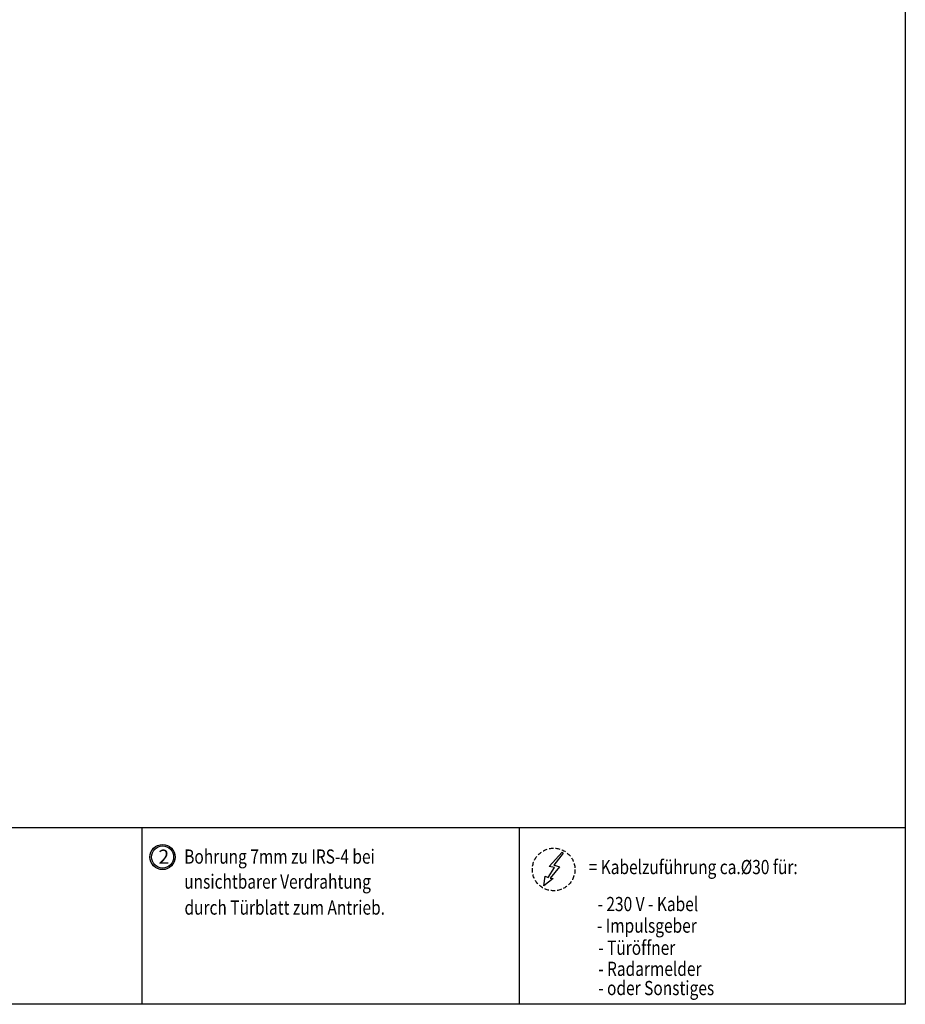
# Model space of a CAD drawing. Extents: x 2141 to 3765, y 385 to 1772.
# Drawn here: x 3142 to 3765, y 385 to 1078 of the extents above; entities that cross this region are included whole.
import ezdxf

# ---------------------------------------------------------------- set-up
doc = ezdxf.new("R2010")
doc.units = 0
doc.header["$MEASUREMENT"] = 0
doc.linetypes.add('VERDECKTX2', pattern=[0.75, 0.5, -0.25])
doc.layers.get('0').update_dxf_attribs({"linetype": 'CONTINUOUS'})
doc.layers.add('04_Verdeckt', color=1, linetype='VERDECKTX2')
doc.layers.add('07_BESCHRIFTUNG', color=2, linetype='CONTINUOUS')
doc.styles.get("Standard").update_dxf_attribs({"font": 'monotxt.shx'})

msp = doc.modelspace()

# ---------------------------------------------------------------- linework, layer by layer
for p, q in [((2141.07, 509.28), (3765.08, 509.28)), ((3227.52, 509.28), (3227.52, 384.82)), ((3493.24, 509.28), (3493.24, 384.82))]:
    msp.add_line(p, q)
msp.add_lwpolyline([(3765.08, 384.82), (2141.07, 384.82), (2141.07, 1771.77), (3765.08, 1771.77)], close=True)
for radius in [8.87, 7.78]:
    msp.add_circle((3242.15, 488.55), radius)
at = {"layer": '04_Verdeckt', "ltscale": 6}
msp.add_circle((3517.5, 479.78), 15, dxfattribs=at)
at = {"layer": '07_BESCHRIFTUNG'}
msp.add_lwpolyline([(3517.19, 473.47), (3510.54, 468.21), (3511.58, 475.15), (3513.72, 474.24), (3518.2, 481.06), (3514.31, 481.89), (3523.46, 491.97), (3524.3, 491.38), (3517.68, 482.88), (3518.72, 482.55), (3521.64, 481.71), (3514.95, 473.72), (3517.19, 473.47)], dxfattribs=at)

# ---------------------------------------------------------------- texts
msp.add_text('2', height=10).set_placement((3239.25, 483.77))
at = {"width": 0.8}
for s, p in [('Bohrung 7mm zu IRS-4 bei', (3257.4, 483.88)), ('= Kabelzuführung ca.%%c30 für:', (3542.15, 476.49)), ('unsichtbarer Verdrahtung ', (3257.4, 466.26)), ('durch Türblatt zum Antrieb.', (3257.59, 447.96)), ('- 230 V - Kabel', (3548.39, 450.43)), ('- Impulsgeber', (3547.91, 435.25)), ('- Türöffner', (3548.86, 419.66)), ('- Radarmelder', (3548.86, 404.81)), ('- oder Sonstiges', (3548.86, 391.28))]:
    msp.add_text(s, height=10, dxfattribs=at).set_placement(p)

doc.saveas('drawing.dxf')
